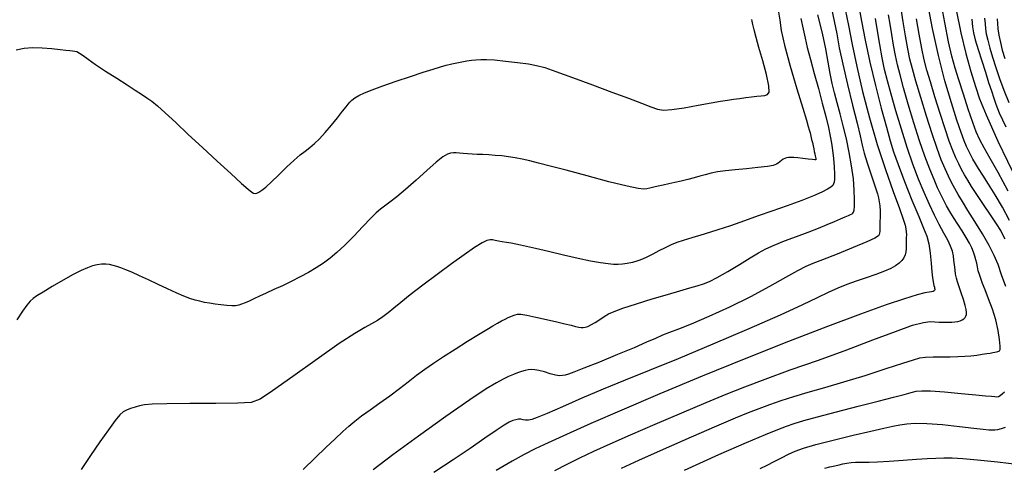
# Model space of a CAD drawing. Extents: x 364709 to 367909, y 1019221 to 1022221.
# Drawn here: x 366039 to 366231, y 1020226 to 1020313 of the extents above; entities that cross this region are included whole.
import ezdxf

# ---------------------------------------------------------------- set-up
doc = ezdxf.new("R2010")
doc.units = 0
doc.header["$MEASUREMENT"] = 0
doc.layers.add('INDEX', color=1, linetype='CONTINUOUS')
doc.layers.add('INTER', color=33, linetype='CONTINUOUS')

msp = doc.modelspace()

# ---------------------------------------------------------------- linework, layer by layer
at = {"layer": 'INDEX', "color": 1, "linetype": 'CONTINUOUS'}
for points, elevation in [([(366197.38, 1020315.31), (366197.94, 1020312.82), (366197.94, 1020312.82), (366198.42, 1020310.35), (366198.92, 1020307.66), (366199.59, 1020304.43), (366199.59, 1020304.43), (366200.51, 1020300.51), (366201.51, 1020296.44), (366202.38, 1020292.92), (366202.38, 1020292.92), (366202.96, 1020290.44), (366203.36, 1020288.67), (366203.79, 1020287.06), (366203.79, 1020287.06), (366204.36, 1020285.2), (366205.02, 1020283.24), (366205.61, 1020281.48), (366205.61, 1020281.48), (366206.05, 1020280.15), (366206.35, 1020279.17), (366206.55, 1020278.37), (366206.55, 1020278.37), (366206.7, 1020277.63), (366206.81, 1020276.82), (366206.86, 1020275.87), (366206.86, 1020275.87), (366206.87, 1020274.73), (366206.85, 1020273.55), (366206.82, 1020272.56), (366206.82, 1020272.56), (366206.8, 1020271.89), (366206.77, 1020271.48), (366206.72, 1020271.22), (366206.72, 1020271.22), (366206.54, 1020270.95), (366205.88, 1020270.54), (366204.32, 1020269.82), (366204.32, 1020269.82), (366201.64, 1020268.69), (366198.47, 1020267.42), (366195.65, 1020266.32), (366195.65, 1020266.32), (366193.77, 1020265.59), (366192.39, 1020264.99), (366190.79, 1020264.16), (366190.79, 1020264.16), (366188.42, 1020262.82), (366185.3, 1020261.07), (366181.58, 1020259.1), (366181.58, 1020259.1), (366177.48, 1020257.09), (366173.45, 1020255.25), (366170.01, 1020253.77), (366170.01, 1020253.77), (366167.53, 1020252.76), (366165.79, 1020252.1), (366164.41, 1020251.57), (366164.41, 1020251.57), (366163.04, 1020250.98), (366161.33, 1020250.21), (366158.91, 1020249.16), (366155.65, 1020247.8), (366152.12, 1020246.36), (366149.1, 1020245.15), (366149.1, 1020245.15), (366147.16, 1020244.39), (366146.09, 1020244.01), (366145.47, 1020243.82), (366145.47, 1020243.82), (366144.94, 1020243.72), (366144.34, 1020243.7), (366143.55, 1020243.82), (366143.55, 1020243.82), (366142.52, 1020244.09), (366141.38, 1020244.43), (366140.32, 1020244.72), (366140.32, 1020244.72), (366139.5, 1020244.87), (366138.84, 1020244.9), (366138.25, 1020244.83), (366138.25, 1020244.83), (366137.61, 1020244.7), (366136.91, 1020244.51), (366136.15, 1020244.25), (366136.15, 1020244.25), (366135.33, 1020243.93), (366134.4, 1020243.53), (366133.35, 1020243.02), (366133.35, 1020243.02), (366132.04, 1020242.33), (366130.05, 1020241.11), (366126.85, 1020238.97), (366126.85, 1020238.97), (366122.19, 1020235.72), (366116.84, 1020231.9), (366111.85, 1020228.25), (366111.85, 1020228.25), (366108, 1020225.35)], 2230), ([(366231.39, 1020261.06), (366230.59, 1020263.39), (366230.59, 1020263.39), (366229.89, 1020265.35), (366229.16, 1020267.16), (366228.18, 1020269.1), (366228.18, 1020269.1), (366226.86, 1020271.38), (366225.39, 1020273.77), (366224.01, 1020275.94), (366224.01, 1020275.94), (366222.94, 1020277.65), (366222.12, 1020279), (366221.45, 1020280.18), (366221.45, 1020280.18), (366220.83, 1020281.34), (366220.21, 1020282.6), (366219.55, 1020284.06), (366219.55, 1020284.06), (366218.82, 1020285.81), (366217.98, 1020288.02), (366217.01, 1020290.83), (366217.01, 1020290.83), (366215.91, 1020294.29), (366214.81, 1020297.92), (366213.86, 1020301.13), (366213.86, 1020301.13), (366213.18, 1020303.52), (366212.69, 1020305.45), (366212.28, 1020307.47), (366212.28, 1020307.47), (366211.84, 1020309.97), (366211.39, 1020312.7), (366210.97, 1020315.25)], 2220), ([(366224.75, 1020313.2), (366224.92, 1020311.76), (366225.12, 1020310.58), (366225.45, 1020309.21), (366225.45, 1020309.21), (366226.01, 1020307.32), (366226.7, 1020305.11), (366227.41, 1020302.88), (366227.41, 1020302.88), (366228.05, 1020300.9), (366228.59, 1020299.22), (366229.04, 1020297.84), (366229.04, 1020297.84), (366229.46, 1020296.63), (366230.12, 1020294.99), (366231.38, 1020292.21)], 2210), ([(366168.75, 1020225.3), (366175.41, 1020228.3), (366180.79, 1020230.64), (366184.5, 1020232.22), (366186.91, 1020233.21), (366188.59, 1020233.86), (366188.59, 1020233.86), (366190.12, 1020234.39), (366191.98, 1020234.97), (366194.64, 1020235.7), (366194.64, 1020235.7), (366198.37, 1020236.67), (366202.6, 1020237.73), (366206.51, 1020238.72), (366206.51, 1020238.72), (366209.49, 1020239.49), (366211.57, 1020240.04), (366212.96, 1020240.42), (366212.96, 1020240.42), (366213.94, 1020240.67), (366215.01, 1020240.77), (366216.74, 1020240.72), (366216.74, 1020240.72), (366219.47, 1020240.52), (366222.66, 1020240.25), (366225.53, 1020239.98), (366225.53, 1020239.98), (366227.47, 1020239.79), (366228.62, 1020239.68), (366229.26, 1020239.62), (366229.26, 1020239.62), (366229.66, 1020239.59), (366229.97, 1020239.65), (366230.28, 1020239.83), (366230.28, 1020239.83), (366230.7, 1020240.16), (366231.17, 1020240.55)], 2220)]:
    msp.add_lwpolyline(points, dxfattribs=dict(at, elevation=elevation))
at = {"layer": 'INTER', "color": 33, "linetype": 'CONTINUOUS'}
for points, elevation in [([(366232.11, 1020273.98), (366230.73, 1020276.55), (366230.73, 1020276.55), (366229.34, 1020278.95), (366228.02, 1020281.07), (366226.91, 1020282.81), (366226.91, 1020282.81), (366226.08, 1020284.12), (366225.48, 1020285.09), (366225, 1020285.9), (366225, 1020285.9), (366224.58, 1020286.67), (366224.16, 1020287.49), (366223.74, 1020288.4), (366223.74, 1020288.4), (366223.28, 1020289.51), (366222.68, 1020291.1), (366221.87, 1020293.5), (366221.87, 1020293.5), (366220.78, 1020296.93), (366219.53, 1020301.23), (366218.27, 1020306.16), (366218.27, 1020306.16), (366217.12, 1020311.42), (366216.1, 1020316.55)], 2216), ([(366231.88, 1020279.71), (366229.93, 1020283.33), (366228.37, 1020286.08), (366227.18, 1020288.14), (366227.18, 1020288.14), (366226.33, 1020289.71), (366225.65, 1020291.22), (366224.95, 1020293.1), (366224.95, 1020293.1), (366224.07, 1020295.68), (366223.12, 1020298.6), (366222.22, 1020301.38), (366222.22, 1020301.38), (366221.49, 1020303.7), (366220.86, 1020305.98), (366220.22, 1020308.81), (366220.22, 1020308.81), (366219.49, 1020312.57), (366218.73, 1020316.76)], 2214), ([(366187.08, 1020314.56), (366187.3, 1020313.01), (366187.61, 1020311.03), (366188.24, 1020308.14), (366188.24, 1020308.14), (366189.33, 1020304.09), (366190.63, 1020299.66), (366191.78, 1020295.88), (366191.78, 1020295.88), (366192.49, 1020293.53), (366192.86, 1020292.3), (366193.05, 1020291.63), (366193.05, 1020291.63), (366193.21, 1020291.03), (366193.36, 1020290.41), (366193.52, 1020289.78), (366193.52, 1020289.78), (366193.66, 1020289.14), (366193.8, 1020288.5), (366193.92, 1020287.92), (366193.92, 1020287.92), (366194.03, 1020287.4), (366194.12, 1020286.95), (366194.2, 1020286.57), (366194.2, 1020286.57), (366194.27, 1020286.28), (366194.31, 1020286.05), (366194.35, 1020285.89), (366194.35, 1020285.89), (366194.34, 1020285.81), (366194.17, 1020285.8), (366193.71, 1020285.85), (366193.71, 1020285.85), (366192.86, 1020285.95), (366191.81, 1020286.08), (366190.8, 1020286.19), (366190.8, 1020286.19), (366190.03, 1020286.25), (366189.45, 1020286.26), (366189.01, 1020286.24), (366189.01, 1020286.24), (366188.62, 1020286.18), (366188.28, 1020286.08), (366187.94, 1020285.92), (366187.94, 1020285.92), (366187.62, 1020285.69), (366187.29, 1020285.42), (366186.98, 1020285.16), (366186.98, 1020285.16), (366186.64, 1020284.92), (366186.03, 1020284.71), (366184.89, 1020284.5), (366184.89, 1020284.5), (366183.04, 1020284.29), (366180.8, 1020284.06), (366178.58, 1020283.84), (366178.58, 1020283.84), (366176.71, 1020283.64), (366175.18, 1020283.42), (366173.91, 1020283.18), (366173.91, 1020283.18), (366172.78, 1020282.89), (366171.7, 1020282.58), (366170.58, 1020282.25), (366170.58, 1020282.25), (366169.36, 1020281.93), (366168.09, 1020281.62), (366166.82, 1020281.34), (366165.64, 1020281.08), (366164.55, 1020280.84), (366163.57, 1020280.63), (366163.57, 1020280.63), (366162.71, 1020280.44), (366161.97, 1020280.28), (366161.36, 1020280.15), (366161.36, 1020280.15), (366160.76, 1020280.06), (366159.69, 1020280.17), (366157.55, 1020280.63), (366157.55, 1020280.63), (366153.99, 1020281.53), (366149.71, 1020282.67), (366145.64, 1020283.76), (366145.64, 1020283.76), (366142.53, 1020284.58), (366140.27, 1020285.16), (366138.54, 1020285.59), (366138.54, 1020285.59), (366137.06, 1020285.93), (366135.71, 1020286.2), (366134.41, 1020286.4), (366134.41, 1020286.4), (366133.09, 1020286.55), (366131.78, 1020286.66), (366130.53, 1020286.74), (366130.53, 1020286.74), (366129.36, 1020286.81), (366128.29, 1020286.86), (366127.29, 1020286.92), (366127.29, 1020286.92), (366126.38, 1020286.98), (366125.54, 1020287.04), (366124.82, 1020287.1), (366124.82, 1020287.1), (366124.2, 1020287.15), (366123.64, 1020287.16), (366123.09, 1020287.09), (366123.09, 1020287.09), (366122.47, 1020286.88), (366121.6, 1020286.36), (366120.29, 1020285.34), (366120.29, 1020285.34), (366118.46, 1020283.74), (366116.35, 1020281.84), (366114.3, 1020280.02), (366114.3, 1020280.02), (366112.59, 1020278.58), (366111.23, 1020277.52), (366110.19, 1020276.75), (366110.19, 1020276.75), (366109.39, 1020276.15), (366108.59, 1020275.46), (366107.51, 1020274.41), (366107.51, 1020274.41), (366105.98, 1020272.81), (366104.2, 1020270.93), (366102.44, 1020269.13), (366102.44, 1020269.13), (366100.93, 1020267.71), (366099.59, 1020266.6), (366098.29, 1020265.65), (366098.29, 1020265.65), (366096.89, 1020264.73), (366095.38, 1020263.83), (366093.75, 1020262.95), (366093.75, 1020262.95), (366092.02, 1020262.08), (366090.28, 1020261.25), (366088.63, 1020260.48), (366088.63, 1020260.48), (366087.14, 1020259.79), (366085.83, 1020259.19), (366084.71, 1020258.68), (366084.71, 1020258.68), (366083.77, 1020258.25), (366082.99, 1020257.9), (366082.33, 1020257.63), (366082.33, 1020257.63), (366081.75, 1020257.43), (366081.15, 1020257.32), (366080.39, 1020257.29), (366080.39, 1020257.29), (366079.41, 1020257.36), (366078.29, 1020257.49), (366077.14, 1020257.65), (366077.14, 1020257.65), (366076.08, 1020257.83), (366075.09, 1020258), (366074.16, 1020258.2), (366074.16, 1020258.2), (366073.24, 1020258.42), (366072.24, 1020258.73), (366071.05, 1020259.19), (366071.05, 1020259.19), (366069.57, 1020259.84), (366067.87, 1020260.63), (366066.04, 1020261.5), (366064.18, 1020262.38), (366062.42, 1020263.19), (366060.9, 1020263.87), (366060.9, 1020263.87), (366059.71, 1020264.37), (366058.78, 1020264.72), (366058.01, 1020264.99), (366058.01, 1020264.99), (366057.28, 1020265.2), (366056.56, 1020265.36), (366055.81, 1020265.44), (366055.81, 1020265.44), (366055.02, 1020265.43), (366054.16, 1020265.31), (366053.25, 1020265.09), (366053.25, 1020265.09), (366052.26, 1020264.75), (366051.05, 1020264.23), (366049.48, 1020263.42), (366049.48, 1020263.42), (366047.48, 1020262.3), (366045.37, 1020261.08), (366043.58, 1020260.01), (366043.58, 1020260.01), (366042.39, 1020259.29), (366041.65, 1020258.78), (366041.09, 1020258.24), (366041.09, 1020258.24), (366040.45, 1020257.48), (366039.61, 1020256.31), (366038.48, 1020254.57)], 2236), ([(366200.09, 1020315.11), (366200.72, 1020311.96), (366201.43, 1020308.26), (366202.32, 1020303.98), (366202.32, 1020303.98), (366203.45, 1020299.14), (366204.79, 1020293.98), (366206.3, 1020288.79), (366206.3, 1020288.79), (366207.91, 1020283.89), (366209.42, 1020279.61), (366210.63, 1020276.32), (366210.63, 1020276.32), (366211.38, 1020274.23), (366211.76, 1020273.06), (366211.92, 1020272.35), (366211.92, 1020272.35), (366211.98, 1020271.75), (366212, 1020271.18), (366211.99, 1020270.63), (366211.99, 1020270.63), (366211.98, 1020270.11), (366211.98, 1020269.59), (366211.98, 1020269.05), (366211.98, 1020269.05), (366211.98, 1020268.46), (366211.93, 1020267.86), (366211.79, 1020267.26), (366211.52, 1020266.69), (366211.12, 1020266.14), (366210.59, 1020265.61), (366210.59, 1020265.61), (366209.91, 1020265.11), (366208.99, 1020264.61), (366207.72, 1020264.06), (366207.72, 1020264.06), (366206.07, 1020263.45), (366204.17, 1020262.8), (366202.23, 1020262.13), (366202.23, 1020262.13), (366200.39, 1020261.46), (366198.6, 1020260.75), (366196.74, 1020259.93), (366196.74, 1020259.93), (366194.63, 1020258.91), (366191.72, 1020257.5), (366187.38, 1020255.51), (366187.38, 1020255.51), (366181.27, 1020252.83), (366174.24, 1020249.83), (366167.47, 1020247), (366167.47, 1020247), (366161.84, 1020244.7), (366157.14, 1020242.8), (366152.87, 1020241.05), (366152.87, 1020241.05), (366148.7, 1020239.29), (366144.91, 1020237.65), (366141.92, 1020236.35), (366141.92, 1020236.35), (366140, 1020235.54), (366138.92, 1020235.14), (366138.27, 1020235.02), (366138.27, 1020235.02), (366137.73, 1020235.04), (366137.24, 1020235.12), (366136.77, 1020235.19), (366136.77, 1020235.19), (366136.31, 1020235.2), (366135.82, 1020235.11), (366135.25, 1020234.93), (366135.25, 1020234.93), (366134.54, 1020234.61), (366133.51, 1020234.03), (366131.96, 1020233.03), (366131.96, 1020233.03), (366129.75, 1020231.5), (366126.92, 1020229.53), (366123.57, 1020227.26), (366123.57, 1020227.26), (366119.82, 1020224.83)], 2228), ([(366202.64, 1020316.02), (366203.25, 1020312.85), (366203.97, 1020309.1), (366204.87, 1020304.86), (366204.87, 1020304.86), (366205.96, 1020300.29), (366207.11, 1020295.88), (366208.1, 1020292.17), (366208.1, 1020292.17), (366208.83, 1020289.51), (366209.49, 1020287.34), (366210.37, 1020284.87), (366210.37, 1020284.87), (366211.64, 1020281.57), (366213.09, 1020277.94), (366214.41, 1020274.73), (366214.41, 1020274.73), (366215.36, 1020272.49), (366215.98, 1020270.89), (366216.37, 1020269.38), (366216.63, 1020267.56), (366216.81, 1020265.63), (366216.95, 1020263.95), (366216.95, 1020263.95), (366217.08, 1020262.8), (366217.2, 1020262.08), (366217.3, 1020261.61), (366217.3, 1020261.61), (366217.39, 1020261.26), (366217.47, 1020260.98), (366217.52, 1020260.76), (366217.52, 1020260.76), (366217.55, 1020260.59), (366217.55, 1020260.46), (366217.5, 1020260.34), (366217.5, 1020260.34), (366217.4, 1020260.22), (366217.21, 1020260.12), (366216.93, 1020260.05), (366216.93, 1020260.05), (366216.47, 1020259.99), (366215.62, 1020259.84), (366214.1, 1020259.46), (366214.1, 1020259.46), (366211.65, 1020258.71), (366208.05, 1020257.49), (366203.07, 1020255.7), (366203.07, 1020255.7), (366196.62, 1020253.29), (366189.01, 1020250.36), (366180.7, 1020247.07), (366180.7, 1020247.07), (366172.15, 1020243.58), (366163.89, 1020240.14), (366156.5, 1020237), (366156.5, 1020237), (366150.43, 1020234.36), (366145.68, 1020232.24), (366142.13, 1020230.63), (366142.13, 1020230.63), (366139.58, 1020229.42), (366137.45, 1020228.34), (366135.08, 1020227.03), (366135.08, 1020227.03), (366131.96, 1020225.24)], 2226), ([(366221.69, 1020315.06), (366222.6, 1020310.59), (366222.6, 1020310.59), (366223.6, 1020306.53), (366224.6, 1020303.02), (366225.49, 1020300.12), (366225.49, 1020300.12), (366226.3, 1020297.66), (366227.55, 1020294.55), (366229.86, 1020289.46), (366229.86, 1020289.46), (366233.62, 1020281.62)], 2212), ([(366038.37, 1020307.25), (366039.91, 1020307.58), (366041.55, 1020307.72), (366041.55, 1020307.72), (366043.41, 1020307.66), (366045.29, 1020307.49), (366046.91, 1020307.3), (366046.91, 1020307.3), (366048.06, 1020307.17), (366048.82, 1020307.1), (366049.34, 1020307.06), (366049.34, 1020307.06), (366049.77, 1020307.01), (366050.19, 1020306.89), (366050.71, 1020306.62), (366050.71, 1020306.62), (366051.4, 1020306.14), (366052.39, 1020305.41), (366053.84, 1020304.39), (366053.84, 1020304.39), (366055.8, 1020303.09), (366057.97, 1020301.69), (366059.99, 1020300.41), (366059.99, 1020300.41), (366061.57, 1020299.39), (366062.79, 1020298.6), (366063.81, 1020297.91), (366063.81, 1020297.91), (366064.78, 1020297.21), (366065.92, 1020296.3), (366067.43, 1020294.97), (366067.43, 1020294.97), (366069.46, 1020293.09), (366071.91, 1020290.76), (366074.66, 1020288.17), (366074.66, 1020288.17), (366077.53, 1020285.52), (366080.19, 1020283.1), (366082.3, 1020281.2), (366082.3, 1020281.2), (366083.6, 1020280.05), (366084.3, 1020279.49), (366084.66, 1020279.27), (366084.66, 1020279.27), (366084.96, 1020279.2), (366085.29, 1020279.26), (366085.7, 1020279.46), (366085.7, 1020279.46), (366086.27, 1020279.85), (366087.06, 1020280.49), (366088.15, 1020281.48), (366088.15, 1020281.48), (366089.56, 1020282.85), (366091.11, 1020284.37), (366092.57, 1020285.74), (366092.57, 1020285.74), (366093.76, 1020286.74), (366094.74, 1020287.49), (366095.63, 1020288.17), (366095.63, 1020288.17), (366096.53, 1020288.95), (366097.51, 1020289.9), (366098.6, 1020291.09), (366098.6, 1020291.09), (366099.83, 1020292.53), (366101.03, 1020294.01), (366102.03, 1020295.27), (366102.03, 1020295.27), (366102.69, 1020296.12), (366103.11, 1020296.65), (366103.44, 1020297.05), (366103.84, 1020297.45), (366104.39, 1020297.88), (366105.17, 1020298.35), (366105.17, 1020298.35), (366106.27, 1020298.86), (366107.79, 1020299.47), (366109.84, 1020300.21), (366109.84, 1020300.21), (366112.45, 1020301.11), (366115.24, 1020302.06), (366117.76, 1020302.9), (366117.76, 1020302.9), (366119.68, 1020303.5), (366121.1, 1020303.92), (366122.24, 1020304.23), (366122.24, 1020304.23), (366123.31, 1020304.49), (366124.33, 1020304.72), (366125.31, 1020304.92), (366125.31, 1020304.92), (366126.25, 1020305.07), (366127.15, 1020305.2), (366128.04, 1020305.3), (366128.04, 1020305.3), (366128.96, 1020305.36), (366130.1, 1020305.36), (366131.68, 1020305.27), (366131.68, 1020305.27), (366133.81, 1020305.06), (366136.16, 1020304.79), (366138.27, 1020304.51), (366138.27, 1020304.51), (366139.87, 1020304.22), (366141.45, 1020303.8), (366143.64, 1020303.05), (366143.64, 1020303.05), (366146.89, 1020301.87), (366150.75, 1020300.43), (366154.56, 1020299), (366154.56, 1020299), (366157.78, 1020297.79), (366160.3, 1020296.84), (366162.16, 1020296.14), (366162.16, 1020296.14), (366163.46, 1020295.69), (366164.65, 1020295.5), (366166.26, 1020295.58), (366166.26, 1020295.58), (366168.63, 1020295.94), (366171.38, 1020296.43), (366173.9, 1020296.9), (366173.9, 1020296.9), (366175.77, 1020297.24), (366177.13, 1020297.45), (366178.29, 1020297.62), (366178.29, 1020297.62), (366179.47, 1020297.77), (366180.67, 1020297.92), (366181.8, 1020298.06), (366181.8, 1020298.06), (366182.8, 1020298.18), (366183.66, 1020298.29), (366184.38, 1020298.37), (366184.38, 1020298.37), (366184.94, 1020298.51), (366185.24, 1020299), (366185.18, 1020300.24), (366185.18, 1020300.24), (366184.7, 1020302.43), (366183.98, 1020305.13), (366183.25, 1020307.7), (366183.25, 1020307.7), (366182.7, 1020309.68), (366182.31, 1020311.12), (366182.04, 1020312.21), (366182.04, 1020312.21), (366181.84, 1020313.13)], 2238), ([(366191.4, 1020313.36), (366191.9, 1020311.25), (366192.25, 1020309.55), (366192.66, 1020307.72), (366192.66, 1020307.72), (366193.27, 1020305.37), (366194.03, 1020302.61), (366194.84, 1020299.68), (366194.84, 1020299.68), (366195.59, 1020296.83), (366196.26, 1020294.24), (366196.78, 1020292.07), (366196.78, 1020292.07), (366197.15, 1020290.42), (366197.4, 1020289.06), (366197.59, 1020287.68), (366197.59, 1020287.68), (366197.76, 1020286.06), (366197.89, 1020284.4), (366197.97, 1020282.99), (366197.97, 1020282.99), (366197.98, 1020282.04), (366197.92, 1020281.46), (366197.81, 1020281.1), (366197.81, 1020281.1), (366197.64, 1020280.8), (366197.29, 1020280.47), (366196.62, 1020280.05), (366196.62, 1020280.05), (366195.51, 1020279.47), (366193.86, 1020278.74), (366191.6, 1020277.86), (366191.6, 1020277.86), (366188.74, 1020276.84), (366185.73, 1020275.81), (366183.07, 1020274.89), (366183.07, 1020274.89), (366181.12, 1020274.16), (366179.51, 1020273.54), (366177.68, 1020272.89), (366175.24, 1020272.11), (366172.56, 1020271.29), (366170.17, 1020270.58), (366170.17, 1020270.58), (366168.46, 1020270.06), (366167.22, 1020269.64), (366166.15, 1020269.2), (366166.15, 1020269.2), (366164.97, 1020268.65), (366163.72, 1020268.03), (366162.54, 1020267.42), (366162.54, 1020267.42), (366161.49, 1020266.89), (366160.54, 1020266.45), (366159.59, 1020266.09), (366159.59, 1020266.09), (366158.57, 1020265.8), (366157.55, 1020265.58), (366156.61, 1020265.44), (366156.61, 1020265.44), (366155.77, 1020265.38), (366154.9, 1020265.39), (366153.81, 1020265.5), (366153.81, 1020265.5), (366152.34, 1020265.72), (366150.41, 1020266.06), (366147.98, 1020266.56), (366147.98, 1020266.56), (366145.11, 1020267.21), (366142.18, 1020267.91), (366139.66, 1020268.51), (366139.66, 1020268.51), (366137.9, 1020268.91), (366136.72, 1020269.17), (366135.81, 1020269.34), (366135.81, 1020269.34), (366134.91, 1020269.51), (366134.02, 1020269.67), (366133.18, 1020269.82), (366133.18, 1020269.82), (366132.44, 1020269.95), (366131.8, 1020270.07), (366131.26, 1020270.16), (366131.26, 1020270.16), (366130.79, 1020270.21), (366130.19, 1020270.08), (366129.24, 1020269.61), (366129.24, 1020269.61), (366127.75, 1020268.67), (366125.74, 1020267.28), (366123.28, 1020265.51), (366123.28, 1020265.51), (366120.48, 1020263.45), (366117.66, 1020261.34), (366115.2, 1020259.44), (366115.2, 1020259.44), (366113.36, 1020257.96), (366112.02, 1020256.84), (366110.93, 1020255.94), (366110.93, 1020255.94), (366109.89, 1020255.17), (366108.81, 1020254.47), (366107.67, 1020253.81), (366107.67, 1020253.81), (366106.33, 1020253.08), (366104.4, 1020251.94), (366101.36, 1020249.96), (366101.36, 1020249.96), (366097.03, 1020246.94), (366092.29, 1020243.57), (366088.35, 1020240.74), (366088.35, 1020240.74), (366085.97, 1020239.11), (366084.17, 1020238.46), (366081.59, 1020238.32), (366081.59, 1020238.32), (366077.29, 1020238.29), (366072.21, 1020238.27), (366067.73, 1020238.24), (366067.73, 1020238.24), (366064.89, 1020238.16), (366063.36, 1020238.04), (366062.43, 1020237.85), (366062.43, 1020237.85), (366061.54, 1020237.59), (366060.65, 1020237.29), (366059.87, 1020236.98), (366059.87, 1020236.98), (366059.23, 1020236.64), (366058.57, 1020236.06), (366057.66, 1020234.96), (366057.66, 1020234.96), (366056.33, 1020233.17), (366054.68, 1020230.82), (366052.86, 1020228.15), (366052.86, 1020228.15), (366051.03, 1020225.38)], 2234), ([(366094.36, 1020225.42), (366096.69, 1020227.66), (366096.69, 1020227.66), (366098.78, 1020229.68), (366100.58, 1020231.39), (366102.06, 1020232.79), (366102.06, 1020232.79), (366103.27, 1020233.88), (366104.4, 1020234.84), (366105.72, 1020235.84), (366105.72, 1020235.84), (366107.39, 1020237.03), (366109.3, 1020238.38), (366111.26, 1020239.78), (366111.26, 1020239.78), (366113.1, 1020241.18), (366114.83, 1020242.52), (366116.46, 1020243.78), (366116.46, 1020243.78), (366118.05, 1020244.95), (366119.74, 1020246.12), (366121.7, 1020247.42), (366121.7, 1020247.42), (366124.01, 1020248.9), (366126.41, 1020250.41), (366128.55, 1020251.73), (366128.55, 1020251.73), (366130.16, 1020252.71), (366131.33, 1020253.41), (366132.24, 1020253.93), (366132.24, 1020253.93), (366133.03, 1020254.37), (366133.72, 1020254.73), (366134.32, 1020255.03), (366134.32, 1020255.03), (366134.83, 1020255.27), (366135.28, 1020255.45), (366135.68, 1020255.58), (366135.68, 1020255.58), (366136.12, 1020255.67), (366136.79, 1020255.67), (366137.94, 1020255.5), (366137.94, 1020255.5), (366139.71, 1020255.14), (366141.8, 1020254.66), (366143.8, 1020254.18), (366143.8, 1020254.18), (366145.4, 1020253.8), (366146.59, 1020253.52), (366147.46, 1020253.32), (366147.46, 1020253.32), (366148.08, 1020253.19), (366148.54, 1020253.11), (366148.94, 1020253.09), (366148.94, 1020253.09), (366149.35, 1020253.13), (366149.85, 1020253.29), (366150.48, 1020253.59), (366151.29, 1020254.08), (366152.2, 1020254.66), (366153.07, 1020255.24), (366153.07, 1020255.24), (366153.9, 1020255.73), (366154.99, 1020256.24), (366156.72, 1020256.88), (366156.72, 1020256.88), (366159.33, 1020257.73), (366162.41, 1020258.67), (366165.4, 1020259.56), (366165.4, 1020259.56), (366167.84, 1020260.27), (366169.74, 1020260.81), (366171.21, 1020261.23), (366171.21, 1020261.23), (366172.41, 1020261.6), (366173.6, 1020262.08), (366175.12, 1020262.86), (366175.12, 1020262.86), (366177.16, 1020264.04), (366179.43, 1020265.41), (366181.52, 1020266.69), (366181.52, 1020266.69), (366183.16, 1020267.66), (366184.59, 1020268.42), (366186.2, 1020269.15), (366186.2, 1020269.15), (366188.24, 1020269.97), (366190.54, 1020270.85), (366192.82, 1020271.71), (366192.82, 1020271.71), (366194.83, 1020272.49), (366196.54, 1020273.18), (366197.97, 1020273.77), (366197.97, 1020273.77), (366199.13, 1020274.26), (366200.04, 1020274.66), (366200.7, 1020274.95), (366200.7, 1020274.95), (366201.13, 1020275.15), (366201.4, 1020275.29), (366201.57, 1020275.41), (366201.57, 1020275.41), (366201.7, 1020275.58), (366201.81, 1020275.97), (366201.88, 1020276.75), (366201.88, 1020276.75), (366201.9, 1020278.07), (366201.85, 1020279.88), (366201.66, 1020282.09), (366201.66, 1020282.09), (366201.33, 1020284.59), (366200.86, 1020287.25), (366200.3, 1020289.91), (366200.3, 1020289.91), (366199.69, 1020292.44), (366199.07, 1020294.79), (366198.49, 1020296.93), (366198.49, 1020296.93), (366197.97, 1020298.86), (366197.53, 1020300.71), (366197.12, 1020302.66), (366197.12, 1020302.66), (366196.73, 1020304.84), (366196.26, 1020307.41), (366195.61, 1020310.49), (366195.61, 1020310.49), (366194.72, 1020314.09)], 2232), ([(366143.43, 1020225.18), (366145.82, 1020226.42), (366148.29, 1020227.66), (366148.29, 1020227.66), (366151.01, 1020228.95), (366154.23, 1020230.42), (366158.2, 1020232.17), (366158.2, 1020232.17), (366163.03, 1020234.25), (366168.17, 1020236.44), (366172.95, 1020238.46), (366172.95, 1020238.46), (366176.88, 1020240.1), (366180.48, 1020241.55), (366184.46, 1020243.05), (366184.46, 1020243.05), (366189.35, 1020244.81), (366194.83, 1020246.75), (366200.38, 1020248.76), (366200.38, 1020248.76), (366205.49, 1020250.68), (366209.86, 1020252.33), (366213.19, 1020253.52), (366213.19, 1020253.52), (366215.35, 1020254.1), (366216.65, 1020254.25), (366217.55, 1020254.2), (366217.55, 1020254.2), (366218.42, 1020254.15), (366219.3, 1020254.12), (366220.12, 1020254.12), (366220.12, 1020254.12), (366220.84, 1020254.14), (366221.46, 1020254.19), (366222.01, 1020254.27), (366222.01, 1020254.27), (366222.47, 1020254.4), (366222.87, 1020254.56), (366223.19, 1020254.77), (366223.19, 1020254.77), (366223.44, 1020255.02), (366223.62, 1020255.31), (366223.73, 1020255.64), (366223.73, 1020255.64), (366223.76, 1020256.04), (366223.69, 1020256.59), (366223.48, 1020257.41), (366223.48, 1020257.41), (366223.12, 1020258.56), (366222.68, 1020259.85), (366222.28, 1020261.04), (366222.28, 1020261.04), (366221.97, 1020261.97), (366221.76, 1020262.72), (366221.61, 1020263.47), (366221.61, 1020263.47), (366221.49, 1020264.34), (366221.38, 1020265.29), (366221.29, 1020266.22), (366221.29, 1020266.22), (366221.18, 1020267.08), (366220.99, 1020267.95), (366220.64, 1020268.93), (366220.64, 1020268.93), (366220.06, 1020270.11), (366219.3, 1020271.52), (366218.43, 1020273.15), (366218.43, 1020273.15), (366217.49, 1020275.01), (366216.5, 1020277.11), (366215.47, 1020279.45), (366215.47, 1020279.45), (366214.39, 1020282.04), (366213.29, 1020284.93), (366212.16, 1020288.17), (366212.16, 1020288.17), (366211.03, 1020291.74), (366209.96, 1020295.34), (366209.04, 1020298.57), (366209.04, 1020298.57), (366208.33, 1020301.18), (366207.76, 1020303.44), (366207.28, 1020305.71), (366207.28, 1020305.71), (366206.81, 1020308.29), (366206.37, 1020310.94), (366205.98, 1020313.35)], 2224), ([(366156.42, 1020225.66), (366159.84, 1020227.24), (366159.84, 1020227.24), (366164.65, 1020229.39), (366170.09, 1020231.77), (366175.03, 1020233.91), (366175.03, 1020233.91), (366178.65, 1020235.45), (366181.22, 1020236.51), (366183.3, 1020237.32), (366183.3, 1020237.32), (366185.35, 1020238.09), (366187.56, 1020238.86), (366190.02, 1020239.64), (366190.02, 1020239.64), (366192.83, 1020240.46), (366196.07, 1020241.38), (366199.8, 1020242.47), (366199.8, 1020242.47), (366203.97, 1020243.76), (366208.04, 1020245.07), (366211.33, 1020246.15), (366211.33, 1020246.15), (366213.4, 1020246.82), (366214.66, 1020247.17), (366215.76, 1020247.31), (366215.76, 1020247.31), (366217.2, 1020247.36), (366218.88, 1020247.37), (366220.56, 1020247.38), (366220.56, 1020247.38), (366222.06, 1020247.42), (366223.39, 1020247.49), (366224.61, 1020247.6), (366224.61, 1020247.6), (366225.76, 1020247.73), (366226.8, 1020247.88), (366227.68, 1020248.02), (366227.68, 1020248.02), (366228.35, 1020248.12), (366228.85, 1020248.21), (366229.24, 1020248.29), (366229.24, 1020248.29), (366229.56, 1020248.36), (366229.83, 1020248.42), (366230.04, 1020248.46), (366230.04, 1020248.46), (366230.19, 1020248.52), (366230.28, 1020248.79), (366230.27, 1020249.48), (366230.27, 1020249.48), (366230.15, 1020250.78), (366229.89, 1020252.54), (366229.44, 1020254.58), (366229.44, 1020254.58), (366228.79, 1020256.69), (366228.05, 1020258.7), (366227.37, 1020260.41), (366227.37, 1020260.41), (366226.86, 1020261.68), (366226.5, 1020262.63), (366226.24, 1020263.41), (366226.24, 1020263.41), (366226.04, 1020264.16), (366225.87, 1020264.9), (366225.72, 1020265.62), (366225.72, 1020265.62), (366225.56, 1020266.31), (366225.37, 1020267.01), (366225.11, 1020267.76), (366225.11, 1020267.76), (366224.77, 1020268.6), (366224.29, 1020269.56), (366223.67, 1020270.67), (366222.88, 1020271.93), (366222.02, 1020273.26), (366221.2, 1020274.55), (366221.2, 1020274.55), (366220.48, 1020275.71), (366219.86, 1020276.79), (366219.29, 1020277.87), (366219.29, 1020277.87), (366218.72, 1020279.01), (366218.1, 1020280.34), (366217.4, 1020281.97), (366217.4, 1020281.97), (366216.57, 1020283.99), (366215.63, 1020286.48), (366214.59, 1020289.5), (366214.59, 1020289.5), (366213.47, 1020293.02), (366212.38, 1020296.63), (366211.45, 1020299.85), (366211.45, 1020299.85), (366210.76, 1020302.34), (366210.25, 1020304.31), (366209.85, 1020306.16), (366209.85, 1020306.16), (366209.48, 1020308.16), (366209.14, 1020310.24), (366208.83, 1020312.26), (366208.83, 1020312.26), (366208.52, 1020314.1)], 2222), ([(366231.26, 1020270.32), (366230.91, 1020271.06), (366230.41, 1020271.98), (366229.6, 1020273.28), (366229.6, 1020273.28), (366228.42, 1020275.08), (366227.04, 1020277.11), (366225.75, 1020279.04), (366225.75, 1020279.04), (366224.74, 1020280.58), (366223.97, 1020281.81), (366223.34, 1020282.88), (366223.34, 1020282.88), (366222.78, 1020283.91), (366222.22, 1020284.99), (366221.66, 1020286.2), (366221.66, 1020286.2), (366221.05, 1020287.64), (366220.36, 1020289.46), (366219.54, 1020291.85), (366219.54, 1020291.85), (366218.57, 1020294.85), (366217.58, 1020298.07), (366216.69, 1020301), (366216.69, 1020301), (366216.01, 1020303.3), (366215.49, 1020305.3), (366215.01, 1020307.5), (366215.01, 1020307.5), (366214.49, 1020310.27), (366213.97, 1020313.28)], 2218), ([(366227.27, 1020313.45), (366227.35, 1020312.3), (366227.44, 1020311.35), (366227.6, 1020310.36), (366227.6, 1020310.36), (366227.88, 1020309.11), (366228.28, 1020307.59), (366228.81, 1020305.82), (366228.81, 1020305.82), (366229.44, 1020303.83), (366230.17, 1020301.66), (366231.02, 1020299.36), (366231.02, 1020299.36), (366231.98, 1020296.96)], 2208), ([(366229.73, 1020313.27), (366229.77, 1020312.39), (366229.86, 1020311.32), (366229.86, 1020311.32), (366230.05, 1020310.08), (366230.34, 1020308.7), (366230.72, 1020307.2), (366230.72, 1020307.2), (366231.22, 1020305.56)], 2206), ([(366183.48, 1020225.6), (366184.82, 1020226.22), (366184.82, 1020226.22), (366186.21, 1020226.94), (366187.63, 1020227.69), (366189, 1020228.4), (366189, 1020228.4), (366190.31, 1020228.99), (366191.93, 1020229.58), (366194.32, 1020230.27), (366194.32, 1020230.27), (366197.74, 1020231.15), (366201.6, 1020232.09), (366205.09, 1020232.91), (366205.09, 1020232.91), (366207.62, 1020233.49), (366209.37, 1020233.87), (366210.73, 1020234.13), (366210.73, 1020234.13), (366212.08, 1020234.33), (366213.73, 1020234.45), (366216.01, 1020234.4), (366216.01, 1020234.4), (366219.05, 1020234.16), (366222.34, 1020233.82), (366225.17, 1020233.49), (366225.17, 1020233.49), (366227.01, 1020233.28), (366228.06, 1020233.17), (366228.7, 1020233.13), (366228.7, 1020233.13), (366229.27, 1020233.14), (366229.86, 1020233.21), (366230.54, 1020233.37), (366230.54, 1020233.37), (366231.33, 1020233.63)], 2218), ([(366196.11, 1020225.66), (366197.1, 1020225.9), (366198.07, 1020226.13), (366198.07, 1020226.13), (366198.9, 1020226.33), (366199.64, 1020226.49), (366200.39, 1020226.63), (366200.39, 1020226.63), (366201.22, 1020226.74), (366202.09, 1020226.82), (366202.93, 1020226.85), (366202.93, 1020226.85), (366203.73, 1020226.84), (366204.76, 1020226.82), (366206.34, 1020226.87), (366206.34, 1020226.87), (366208.66, 1020227.01), (366211.36, 1020227.21), (366213.95, 1020227.41), (366213.95, 1020227.41), (366216.05, 1020227.55), (366217.76, 1020227.63), (366219.31, 1020227.67), (366219.31, 1020227.67), (366220.94, 1020227.65), (366223.02, 1020227.55), (366225.91, 1020227.29), (366225.91, 1020227.29), (366229.81, 1020226.87), (366234.07, 1020226.39)], 2216)]:
    msp.add_lwpolyline(points, dxfattribs=dict(at, elevation=elevation))

doc.saveas('drawing.dxf')
